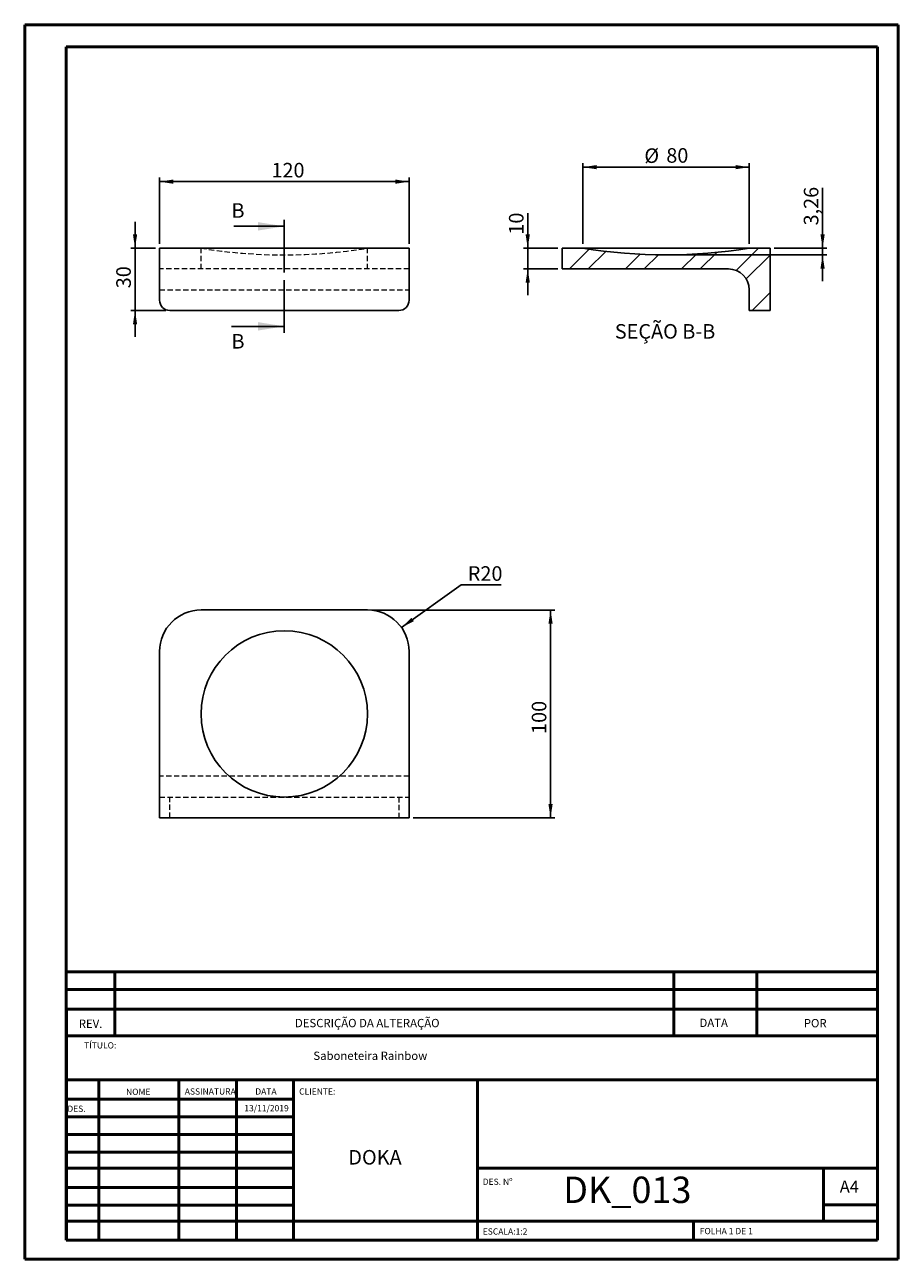
# Model space of a CAD drawing. Units: millimetres. Extents: x 0 to 210, y 1 to 298.
import ezdxf

# ---------------------------------------------------------------- set-up
doc = ezdxf.new("R2010")
doc.units = ezdxf.units.MM
doc.linetypes.add('HIDDEN', pattern=[1.905, 1.27, -0.635])
for name, color, linetype in [('COTAS', 1, 'Continuous'), ('FORMATO', 7, 'Continuous'), ('NOTAS', 5, 'Continuous')]:
    doc.layers.add(name, color=color, linetype=linetype)
doc.styles.add('SLDTEXTSTYLE0', font='TXT', dxfattribs={"width": 0.75})
doc.styles.add('SLDTEXTSTYLE1', font='TXT', dxfattribs={"width": 0.6875})
doc.dimstyles.new('SLDDIMSTYLE0', dxfattribs={"dimtxt": 3.5, "dimasz": 3.302, "dimexe": 0, "dimexo": 0.0625, "dimgap": 0.875, "dimtad": 1, "dimlfac": 2, "dimrnd": 1e-09, "dimzin": 12, "dimdsep": 46, "dimtxsty": 'SLDTEXTSTYLE0', "dimsah": 1, "dimcen": 0.09, "dimadec": 0, "dimazin": 3, "dimtfac": 1, "dimtofl": 0, "dimtmove": 0, "dimatfit": 3, "dimfxl": 1, "dimfrac": 2, "dimtolj": 1, "dimtzin": 12, "dimarcsym": 0})
doc.dimstyles.new('SLDDIMSTYLE1', dxfattribs={"dimtxt": 3.5, "dimasz": 3.302, "dimexe": 0, "dimexo": 0.0625, "dimgap": 0.875, "dimtad": 1, "dimlfac": 2, "dimrnd": 1e-09, "dimzin": 12, "dimdsep": 46, "dimtxsty": 'SLDTEXTSTYLE0', "dimsah": 1, "dimcen": 0.09, "dimadec": 0, "dimazin": 3, "dimtfac": 1, "dimtmove": 0, "dimatfit": 0, "dimfxl": 1, "dimfrac": 2, "dimtolj": 1, "dimtzin": 12, "dimarcsym": 0})
doc.dimstyles.new('SLDDIMSTYLE2', dxfattribs={"dimtxt": 3.5, "dimasz": 3.302, "dimexe": 0, "dimexo": 0.0625, "dimgap": 0.875, "dimtad": 0, "dimtih": 1, "dimtoh": 1, "dimlfac": 2, "dimrnd": 1e-09, "dimzin": 12, "dimdsep": 46, "dimtxsty": 'SLDTEXTSTYLE0', "dimsah": 1, "dimcen": 0, "dimadec": 0, "dimazin": 3, "dimtfac": 1, "dimtofl": 0, "dimtmove": 0, "dimatfit": 3, "dimfxl": 1, "dimfrac": 2, "dimtolj": 1, "dimtzin": 12, "dimarcsym": 0})

# ---------------------------------------------------------------- blocks, each defined once
blk = doc.blocks.new('_D')
at = {"layer": 'COTAS', "transparency": 16777216}
for p, q in [((32.49, 244.82), (32.49, 260.82)), ((32.49, 259.82), (92.49, 259.82)), ((92.49, 244.82), (92.49, 260.82))]:
    blk.add_line(p, q, dxfattribs=at)
for points in [[(32.49, 259.82), (35.79, 259.31), (35.79, 260.32)], [(92.49, 259.82), (89.18, 260.32), (89.18, 259.31)]]:
    blk.add_solid(points, dxfattribs=at)
at = {"layer": 'COTAS', "transparency": 16777216, "insert": (59.39, 264.33), "char_height": 3.5, "attachment_point": 1, "style": 'SLDTEXTSTYLE0'}
blk.add_mtext('120', dxfattribs=at)
blk = doc.blocks.new('_D_1')
at = {"layer": 'COTAS', "transparency": 16777216}
for p, q in [((26.6, 243.82), (26.6, 250.17)), ((31.49, 243.82), (25.6, 243.82)), ((26.6, 243.82), (26.6, 228.82)), ((33.99, 228.82), (25.6, 228.82)), ((26.6, 228.82), (26.6, 222.47))]:
    blk.add_line(p, q, dxfattribs=at)
for points in [[(26.6, 243.82), (27.11, 247.12), (26.1, 247.12)], [(26.6, 228.82), (26.1, 225.51), (27.11, 225.51)]]:
    blk.add_solid(points, dxfattribs=at)
at = {"layer": 'COTAS', "transparency": 16777216, "insert": (22.09, 234.17), "char_height": 3.5, "attachment_point": 1, "rotation": 90, "style": 'SLDTEXTSTYLE0'}
blk.add_mtext('30', dxfattribs=at)
blk = doc.blocks.new('_D_2')
at = {"layer": 'COTAS', "transparency": 16777216}
for p, q in [((83.49, 156.77), (127.49, 156.77)), ((126.49, 156.77), (126.49, 106.77)), ((93.49, 106.77), (127.49, 106.77))]:
    blk.add_line(p, q, dxfattribs=at)
for points in [[(126.49, 156.77), (125.98, 153.47), (126.99, 153.47)], [(126.49, 106.77), (126.99, 110.08), (125.98, 110.08)]]:
    blk.add_solid(points, dxfattribs=at)
at = {"layer": 'COTAS', "transparency": 16777216, "insert": (121.97, 126.96), "char_height": 3.5, "attachment_point": 1, "rotation": 90, "style": 'SLDTEXTSTYLE0'}
blk.add_mtext('100', dxfattribs=at)
blk = doc.blocks.new('_D_3')
at = {"layer": 'COTAS', "transparency": 16777216}
for p, q in [((90.64, 152.57), (105, 162.79)), ((105, 162.79), (114.6, 162.79))]:
    blk.add_line(p, q, dxfattribs=at)
blk.add_solid([(90.64, 152.57), (93.62, 154.07), (93.03, 154.9)], dxfattribs=at)
at = {"layer": 'COTAS', "transparency": 16777216, "insert": (106.59, 167.3), "char_height": 3.5, "attachment_point": 1, "style": 'SLDTEXTSTYLE0'}
blk.add_mtext('R20', dxfattribs=at)
blk = doc.blocks.new('_D_4')
at = {"layer": 'COTAS', "transparency": 16777216}
for p, q in [((191.88, 243.82), (191.88, 258.34)), ((180.25, 243.82), (192.88, 243.82)), ((191.88, 242.19), (191.88, 243.82)), ((155.25, 242.19), (192.88, 242.19)), ((191.88, 242.19), (191.88, 235.84))]:
    blk.add_line(p, q, dxfattribs=at)
for points in [[(191.88, 243.82), (192.39, 247.12), (191.37, 247.12)], [(191.88, 242.19), (191.37, 238.88), (192.39, 238.88)]]:
    blk.add_solid(points, dxfattribs=at)
at = {"layer": 'COTAS', "transparency": 16777216, "insert": (187.37, 249.29), "char_height": 3.5, "attachment_point": 1, "rotation": 90, "style": 'SLDTEXTSTYLE0'}
blk.add_mtext('3,26', dxfattribs=at)
blk = doc.blocks.new('_D_5')
at = {"layer": 'COTAS', "transparency": 16777216}
for p, q in [((134.25, 244.82), (134.25, 264.3)), ((134.25, 263.3), (174.25, 263.3)), ((174.25, 244.82), (174.25, 264.3))]:
    blk.add_line(p, q, dxfattribs=at)
for points in [[(134.25, 263.3), (137.56, 262.8), (137.56, 263.81)], [(174.25, 263.3), (170.95, 263.81), (170.95, 262.8)]]:
    blk.add_solid(points, dxfattribs=at)
at = {"layer": 'COTAS', "transparency": 16777216, "char_height": 3.5, "attachment_point": 1, "style": 'SLDTEXTSTYLE0'}
for s, insert in [('%%c', (149.03, 267.82)), ('80', (154.31, 267.87))]:
    blk.add_mtext(s, dxfattribs=dict(at, insert=insert))
blk = doc.blocks.new('_D_6')
at = {"layer": 'COTAS', "transparency": 16777216}
for p, q in [((121, 243.82), (121, 252.24)), ((128.25, 243.82), (120, 243.82)), ((121, 243.82), (121, 238.82)), ((128.25, 238.82), (120, 238.82)), ((121, 238.82), (121, 232.47))]:
    blk.add_line(p, q, dxfattribs=at)
for points in [[(121, 243.82), (121.51, 247.12), (120.49, 247.12)], [(121, 238.82), (120.49, 235.51), (121.51, 235.51)]]:
    blk.add_solid(points, dxfattribs=at)
at = {"layer": 'COTAS', "transparency": 16777216, "insert": (116.49, 247.07), "char_height": 3.5, "attachment_point": 1, "rotation": 90, "style": 'SLDTEXTSTYLE0'}
blk.add_mtext('10', dxfattribs=at)

msp = doc.modelspace()

# ---------------------------------------------------------------- hatches: boundary and pattern name
at = {"linetype": 'Continuous', "lineweight": 18}
h = msp.add_hatch(dxfattribs=at)
h.set_pattern_fill('ANSI32', angle=3e-322, style=0)
edge = h.paths.add_edge_path(flags=0)
edge.add_arc((169.2539, 233.8154), 5, 0, 90, ccw=False)
edge.add_line((174.2539, 233.8154), (174.2539, 228.8154))
edge.add_line((174.2539, 228.8154), (179.2539, 228.8154))
edge.add_line((179.2539, 228.8154), (179.2539, 243.8154))
edge.add_line((179.2539, 243.8154), (174.2539, 243.8154))
edge.add_arc((154.2539, 365.7985), 123.6118, 260.688793, 279.311207, ccw=False)
edge.add_line((134.2539, 243.8154), (129.2539, 243.8154))
edge.add_line((129.2539, 243.8154), (129.2539, 238.8154))
edge.add_line((129.2539, 238.8154), (169.2539, 238.8154))

# ---------------------------------------------------------------- linework, layer by layer
at = {"color": 7, "linetype": 'Continuous', "lineweight": 50}
for p, q in [((0.0792, 0.574), (0.0792, 297.574)), ((0.0792, 297.574), (210.0792, 297.574)), ((210.0788, 292.2148), (210.0788, 297.2148)), ((210.0792, 0.574), (210.0792, 297.574)), ((10.0788, 292.2148), (205.0792, 292.2148)), ((10.0788, 5.2148), (10.0788, 292.2148)), ((205.0792, 5.2148), (205.0792, 292.2148)), ((10.0788, 69.758), (205.0792, 69.758)), ((21.7468, 54.3552), (21.7468, 69.758)), ((156.1503, 54.3552), (156.1503, 69.758)), ((176.0732, 54.3552), (176.0732, 69.758)), ((10.0788, 65.5126), (205.0792, 65.5126)), ((10.1112, 60.7302), (205.0792, 60.7302)), ((10.1112, 60.7302), (10.1112, 5.4802)), ((205.0792, 54.3552), (10.0788, 54.3552)), ((205.0792, 43.7302), (10.1112, 43.7302)), ((17.9108, 43.3709), (17.9108, 5.1209)), ((37.1021, 43.7302), (37.1021, 5.4802)), ((51.0221, 43.3709), (51.0221, 5.1209)), ((64.7112, 5.4802), (64.7112, 43.7302)), ((108.9385, 43.7302), (108.9112, 5.4802)), ((64.7112, 39.1209), (10.1108, 39.1209)), ((64.7112, 34.8709), (10.1108, 34.8709)), ((64.7112, 30.6209), (10.1108, 30.6209)), ((64.7112, 26.3709), (10.1108, 26.3709)), ((64.7112, 22.4802), (10.1112, 22.4802)), ((108.9233, 22.4802), (205.0792, 22.4802)), ((192.0788, 9.4648), (192.0788, 22.2148)), ((64.7108, 17.8709), (10.1108, 17.8709)), ((64.7108, 13.6209), (10.1108, 13.6209)), ((205.0788, 13.7148), (192.0788, 13.7148)), ((10.1112, 9.7302), (205.0792, 9.7302)), ((160.8792, 5.2148), (160.8792, 9.4648)), ((10.0788, 5.2148), (205.0792, 5.2148)), ((205.0792, 5.2148), (180.9886, 5.2148)), ((0.0792, 0.574), (210.0792, 0.574))]:
    msp.add_line(p, q, dxfattribs=at)
at = {"color": 7, "linetype": 'Continuous', "lineweight": 25}
for p, q in [((32.4862, 243.8154), (92.4862, 243.8154)), ((32.4862, 231.3154), (32.4862, 243.8154)), ((92.4862, 231.3154), (92.4862, 243.8154)), ((129.2539, 243.8154), (129.2539, 238.8154)), ((129.2539, 243.8154), (134.2539, 243.8154)), ((134.2539, 243.8154), (174.2539, 243.8154)), ((174.2539, 243.8154), (179.2539, 243.8154)), ((179.2539, 228.8154), (179.2539, 243.8154)), ((129.2539, 238.8154), (169.2539, 238.8154)), ((174.2539, 233.8154), (174.2539, 228.8154)), ((34.9862, 228.8154), (89.9862, 228.8154)), ((174.2539, 228.8154), (179.2539, 228.8154)), ((82.4862, 156.7733), (42.4862, 156.7733)), ((32.4862, 146.7733), (32.4862, 106.7733)), ((92.4862, 106.7733), (92.4862, 146.7733)), ((32.4862, 106.7733), (92.4862, 106.7733))]:
    msp.add_line(p, q, dxfattribs=at)
at = {"color": 7, "linetype": 'HIDDEN', "lineweight": 18}
for p, q in [((42.4862, 238.8154), (42.4862, 243.8154)), ((82.4862, 238.8154), (82.4862, 243.8154)), ((92.4862, 238.8154), (32.4862, 238.8154)), ((32.4862, 233.8154), (92.4862, 233.8154)), ((92.4862, 116.7733), (32.4862, 116.7733)), ((32.4862, 111.7733), (92.4862, 111.7733)), ((34.9862, 106.7733), (34.9862, 111.7733)), ((89.9862, 111.7733), (89.9862, 106.7733))]:
    msp.add_line(p, q, dxfattribs=at)
at = {"color": 7, "linetype": 'Continuous', "lineweight": 25}
msp.add_circle((62.4862, 131.7733), 20, dxfattribs=at)
at = {"color": 7, "linetype": 'HIDDEN', "lineweight": 18}
msp.add_arc((62.4862, 365.7985), 123.6118, 260.688793, 279.311207, dxfattribs=at)
at = {"color": 7, "linetype": 'Continuous', "lineweight": 25}
for centre, radius, start, end in [((154.2539, 365.7985), 123.6118, 260.688793, 279.311207), ((169.2539, 233.8154), 5, 0, 90), ((34.9862, 231.3154), 2.5, 180, 270), ((89.9862, 231.3154), 2.5, 270, 0), ((42.4862, 146.7733), 10, 90, 180), ((82.4862, 146.7733), 10, 0, 90)]:
    msp.add_arc(centre, radius, start, end, dxfattribs=at)
at = {"layer": 'NOTAS'}
for p, q in [((62.4862, 237.9549), (62.4862, 250.6549)), ((50.3375, 249.0674), (62.4862, 249.0674)), ((62.4862, 223.4225), (62.4862, 236.1289)), ((49.7862, 225.01), (62.4862, 225.01))]:
    msp.add_line(p, q, dxfattribs=at)
for points in [[(62.4862, 249.0674), (56.1362, 250.0834), (56.1362, 248.0514)], [(62.4862, 225.01), (56.1362, 226.026), (56.1362, 223.994)]]:
    msp.add_solid(points, dxfattribs=at)

# ---------------------------------------------------------------- texts
at = {"color": 7, "linetype": 'Continuous', "lineweight": 0}
for s, insert, char_height, attachment_point, style in [('REV.', (13.0799, 58.248), 2, 1, 'SLDTEXTSTYLE0'), ('DESCRIÇÃO DA ALTERAÇÃO', (65.046, 58.4065), 2, 1, 'SLDTEXTSTYLE0'), ('DATA', (162.2921, 58.4593), 2, 1, 'SLDTEXTSTYLE0'), ('POR', (187.3613, 58.3839), 2, 1, 'SLDTEXTSTYLE0'), ('TÍTULO:', (14.3725, 52.7864), 1.5, 1, 'SLDTEXTSTYLE0'), ('NOME', (24.4331, 41.6224), 1.5, 1, 'SLDTEXTSTYLE0'), ('ASSINATURA', (38.5542, 41.6971), 1.5, 1, 'SLDTEXTSTYLE0'), ('DATA', (55.5081, 41.6971), 1.5, 1, 'SLDTEXTSTYLE0'), ('CLIENTE:', (66.0492, 41.6971), 1.5, 1, 'SLDTEXTSTYLE0'), ('DES.', (10.323, 37.5506), 1.5, 1, 'SLDTEXTSTYLE0'), ('DOKA', (77.8691, 26.8657), 3.5, 1, 'SLDTEXTSTYLE0'), ('DES. Nº', (110.1848, 19.9896), 1.5, 1, 'SLDTEXTSTYLE0'), ('DK_013', (144.9409, 20.4669), 6.35, 2, 'SLDTEXTSTYLE0'), ('A4', (195.9998, 19.5152), 2.91042, 1, 'SLDTEXTSTYLE0'), ('ESCALA:1:2', (110.1848, 8.021), 1.5, 1, 'SLDTEXTSTYLE0'), ('FOLHA 1 DE 1', (162.3571, 8.1149), 1.5, 1, 'SLDTEXTSTYLE1')]:
    msp.add_mtext(s, dxfattribs=dict(at, insert=insert, char_height=char_height, attachment_point=attachment_point, style=style))
at = {"layer": 'COTAS', "insert": (154.0133, 225.5515), "char_height": 3.5, "attachment_point": 2, "style": 'SLDTEXTSTYLE0'}
msp.add_mtext('SEÇÃO B-B', dxfattribs=at)
at = {"layer": 'FORMATO', "style": 'SLDTEXTSTYLE0'}
for s, insert, char_height, attachment_point in [('Saboneteira Rainbow', (69.4682, 50.5373), 2, 1), ('13/11/2019', (58.2122, 37.68), 1.4986, 2)]:
    msp.add_mtext(s, dxfattribs=dict(at, insert=insert, char_height=char_height, attachment_point=attachment_point))
at = {"layer": 'NOTAS', "char_height": 3.5, "attachment_point": 1, "style": 'SLDTEXTSTYLE0'}
for insert in [(49.7862, 254.6244), (49.7862, 223.1595)]:
    msp.add_mtext('B', dxfattribs=dict(at, insert=insert))

# ---------------------------------------------------------------- dimensions: what is measured, and where the dimension line sits
at = {"layer": 'COTAS'}
dim = msp.add_linear_dim(base=(174.2539, 263.3039), p1=(134.2539, 243.8154), p2=(174.2539, 243.8154), text='%%c<>', dimstyle='SLDDIMSTYLE0', dxfattribs=at)
dim.commit()
dim.dimension.update_dxf_attribs({"geometry": '_D_5', "text_midpoint": (154.2539, 263.3039), "dimtype": 160})
dim = msp.add_linear_dim(base=(92.4862, 259.8154), p1=(32.4862, 243.8154), p2=(92.4862, 243.8154), dimstyle='SLDDIMSTYLE0', dxfattribs=at)
dim.commit()
dim.dimension.update_dxf_attribs({"geometry": '_D', "text_midpoint": (63.2686, 259.8154), "dimtype": 160})
for base, p1, p2, dimstyle, picture, middle in [((191.881, 243.8154), (154.2539, 242.1867), (179.2539, 243.8154), 'SLDDIMSTYLE1', '_D_4', (191.881, 253.8154)), ((26.6049, 228.8154), (32.4862, 243.8154), (34.9862, 228.8154), 'SLDDIMSTYLE1', '_D_1', (26.6049, 236.7596)), ((120.9977, 238.8154), (129.2539, 243.8154), (129.2539, 238.8154), 'SLDDIMSTYLE1', '_D_6', (120.9977, 249.6525)), ((126.4862, 106.7733), (82.4862, 156.7733), (92.4862, 106.7733), 'SLDDIMSTYLE0', '_D_2', (126.4862, 130.8381))]:
    dim = msp.add_linear_dim(base=base, p1=p1, p2=p2, angle=90, dimstyle=dimstyle, dxfattribs=at)
    dim.commit()
    dim.dimension.update_dxf_attribs({"geometry": picture, "text_midpoint": middle, "dimtype": 160})
dim = msp.add_radius_dim(center=(82.4862, 146.7733), mpoint=(90.6355, 152.5688), dimstyle='SLDDIMSTYLE2', dxfattribs=at)
dim.commit()
dim.dimension.update_dxf_attribs({"geometry": '_D_3', "text_midpoint": (110.5948, 165.5654), "dimtype": 164})

doc.saveas('drawing.dxf')
